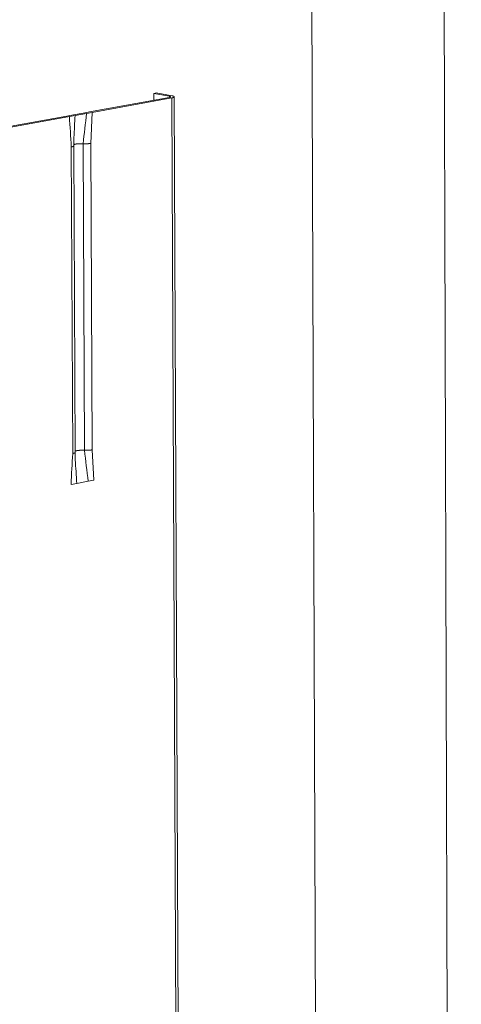
# Model space of a CAD drawing. Extents: x 1161 to 2211, y 0 to 1485.
# Drawn here: x 1664 to 1686, y 939 to 987 of the extents above; entities that cross this region are included whole.
import ezdxf

# ---------------------------------------------------------------- set-up
doc = ezdxf.new("R2010")
doc.units = 0
doc.header["$LTSCALE"] = 15
doc.layers.get('0').update_dxf_attribs({"linetype": 'CONTINUOUS'})
doc.layers.add('rahm2', color=2, linetype='CONTINUOUS', plot=False)
doc.layers.add('UK4', color=4, linetype='CONTINUOUS')

# ---------------------------------------------------------------- blocks, each defined once
blk = doc.blocks.new('W629.de_P2_2')
at = {"lineweight": 0, "extrusion": (-5.55112e-17, 0.965885, 0.258972)}
for p, q in [((192.04, 248.604), (191.537, 405.257)), ((189.147, 246.454), (188.577, 402.405)), ((185.52, 366.815), (183.741, 366.492)), ((185.23, 366.915), (185.171, 366.904)), ((185.171, 366.904), (185.522, 366.839)), ((185.171, 366.904), (185.171, 366.752)), ((185.582, 366.85), (185.23, 366.915)), ((185.522, 366.839), (185.522, 366.816)), ((186.137, 244.217), (185.631, 366.828)), ((183.799, 366.481), (185.579, 366.805)), ((185.579, 366.805), (186.086, 244.179)), ((183.23, 366.399), (181.302, 366.048)), ((181.36, 366.037), (183.288, 366.388)), ((183.297, 366.411), (183.23, 366.399)), ((183.288, 366.388), (183.416, 366.411)), ((183.675, 366.48), (183.297, 366.411)), ((183.416, 366.411), (183.671, 366.458)), ((183.671, 366.458), (183.799, 366.481)), ((183.741, 366.492), (183.675, 366.48)), ((183.799, 366.481), (183.764, 365.789)), ((183.332, 365.71), (183.363, 358.867)), ((183.385, 365.733), (183.416, 358.891)), ((183.596, 365.781), (183.626, 358.939)), ((183.764, 365.789), (183.794, 358.947)), ((183.835, 358.271), (183.794, 358.947)), ((183.453, 358.2), (183.708, 358.247)), ((183.708, 358.247), (183.835, 358.271)), ((183.325, 358.176), (183.453, 358.2))]:
    blk.add_line(p, q, dxfattribs=at)
at = {"lineweight": 0}
for points in [[(185.522, 366.839), (185.523, 366.839), (185.524, 366.839), (185.525, 366.838), (185.526, 366.838), (185.527, 366.838), (185.528, 366.838), (185.529, 366.838), (185.53, 366.837), (185.531, 366.837), (185.532, 366.837), (185.532, 366.837), (185.533, 366.836), (185.534, 366.836), (185.535, 366.836), (185.536, 366.836), (185.536, 366.835), (185.537, 366.835), (185.538, 366.835), (185.538, 366.835), (185.539, 366.835), (185.54, 366.834), (185.54, 366.834), (185.541, 366.834), (185.541, 366.834), (185.542, 366.833), (185.542, 366.833), (185.543, 366.833), (185.543, 366.832), (185.544, 366.832), (185.544, 366.832), (185.545, 366.832), (185.545, 366.831), (185.545, 366.831), (185.546, 366.831), (185.546, 366.831), (185.546, 366.83), (185.547, 366.83), (185.547, 366.83), (185.547, 366.83), (185.547, 366.829), (185.547, 366.829), (185.547, 366.829), (185.548, 366.828), (185.548, 366.828), (185.548, 366.828), (185.548, 366.828), (185.548, 366.827), (185.548, 366.827), (185.548, 366.827), (185.548, 366.827), (185.548, 366.826), (185.547, 366.826), (185.547, 366.826), (185.547, 366.825), (185.547, 366.825), (185.547, 366.825), (185.546, 366.825), (185.546, 366.824), (185.546, 366.824), (185.546, 366.824), (185.545, 366.824), (185.545, 366.823), (185.544, 366.823), (185.544, 366.823), (185.544, 366.822), (185.543, 366.822), (185.543, 366.822), (185.542, 366.822), (185.542, 366.821), (185.541, 366.821), (185.541, 366.821), (185.54, 366.821), (185.539, 366.82), (185.539, 366.82), (185.538, 366.82), (185.537, 366.82), (185.537, 366.819), (185.536, 366.819), (185.535, 366.819), (185.534, 366.819), (185.534, 366.818), (185.533, 366.818), (185.532, 366.818), (185.531, 366.818), (185.53, 366.818), (185.529, 366.817), (185.528, 366.817), (185.528, 366.817), (185.527, 366.817), (185.526, 366.816), (185.525, 366.816), (185.524, 366.816), (185.523, 366.816), (185.522, 366.816), (185.52, 366.815)], [(185.582, 366.85), (185.584, 366.849), (185.586, 366.849), (185.588, 366.849), (185.59, 366.848), (185.591, 366.848), (185.593, 366.847), (185.595, 366.847), (185.597, 366.847), (185.598, 366.846), (185.6, 366.846), (185.602, 366.845), (185.603, 366.845), (185.605, 366.844), (185.606, 366.844), (185.608, 366.844), (185.609, 366.843), (185.611, 366.843), (185.612, 366.842), (185.613, 366.842), (185.614, 366.841), (185.616, 366.841), (185.617, 366.84), (185.618, 366.84), (185.619, 366.839), (185.62, 366.839), (185.621, 366.838), (185.622, 366.838), (185.623, 366.837), (185.624, 366.837), (185.624, 366.836), (185.625, 366.836), (185.626, 366.835), (185.627, 366.835), (185.627, 366.834), (185.628, 366.834), (185.628, 366.833), (185.629, 366.833), (185.629, 366.832), (185.63, 366.832), (185.63, 366.831), (185.63, 366.831), (185.63, 366.83), (185.631, 366.83), (185.631, 366.829), (185.631, 366.829), (185.631, 366.828), (185.631, 366.828), (185.631, 366.827), (185.631, 366.826), (185.631, 366.826), (185.631, 366.825), (185.63, 366.825), (185.63, 366.824), (185.63, 366.824), (185.629, 366.823), (185.629, 366.823), (185.629, 366.822), (185.628, 366.822), (185.627, 366.821), (185.627, 366.821), (185.626, 366.82), (185.626, 366.82), (185.625, 366.819), (185.624, 366.819), (185.623, 366.818), (185.622, 366.818), (185.621, 366.817), (185.62, 366.817), (185.619, 366.816), (185.618, 366.816), (185.617, 366.815), (185.616, 366.815), (185.615, 366.814), (185.614, 366.814), (185.612, 366.813), (185.611, 366.813), (185.61, 366.812), (185.608, 366.812), (185.607, 366.811), (185.605, 366.811), (185.604, 366.81), (185.602, 366.81), (185.601, 366.81), (185.599, 366.809), (185.597, 366.809), (185.596, 366.808), (185.594, 366.808), (185.592, 366.807), (185.59, 366.807), (185.588, 366.807), (185.587, 366.806), (185.585, 366.806), (185.583, 366.805), (185.581, 366.805), (185.579, 366.805)], [(183.332, 365.71), (183.333, 365.71), (183.334, 365.711), (183.335, 365.711), (183.336, 365.711), (183.337, 365.711), (183.338, 365.711), (183.339, 365.711), (183.34, 365.712), (183.341, 365.712), (183.342, 365.712), (183.343, 365.712), (183.343, 365.712), (183.344, 365.713), (183.345, 365.713), (183.346, 365.713), (183.347, 365.713), (183.348, 365.713), (183.348, 365.714), (183.349, 365.714), (183.35, 365.714), (183.351, 365.714), (183.352, 365.714), (183.352, 365.715), (183.353, 365.715), (183.354, 365.715), (183.355, 365.715), (183.355, 365.715), (183.356, 365.716), (183.357, 365.716), (183.358, 365.716), (183.358, 365.716), (183.359, 365.716), (183.36, 365.717), (183.36, 365.717), (183.361, 365.717), (183.362, 365.717), (183.362, 365.717), (183.363, 365.718), (183.364, 365.718), (183.364, 365.718), (183.365, 365.718), (183.366, 365.719), (183.366, 365.719), (183.367, 365.719), (183.367, 365.719), (183.368, 365.719), (183.369, 365.72), (183.369, 365.72), (183.37, 365.72), (183.37, 365.72), (183.371, 365.721), (183.371, 365.721), (183.372, 365.721), (183.372, 365.721), (183.373, 365.721), (183.373, 365.722), (183.374, 365.722), (183.374, 365.722), (183.375, 365.722), (183.375, 365.723), (183.376, 365.723), (183.376, 365.723), (183.376, 365.723), (183.377, 365.724), (183.377, 365.724), (183.378, 365.724), (183.378, 365.724), (183.378, 365.724), (183.379, 365.725), (183.379, 365.725), (183.379, 365.725), (183.38, 365.725), (183.38, 365.726), (183.38, 365.726), (183.381, 365.726), (183.381, 365.726), (183.381, 365.727), (183.382, 365.727), (183.382, 365.727), (183.382, 365.727), (183.382, 365.728), (183.383, 365.728), (183.383, 365.728), (183.383, 365.728), (183.383, 365.729), (183.383, 365.729), (183.384, 365.729), (183.384, 365.729), (183.384, 365.729), (183.384, 365.73), (183.384, 365.73), (183.384, 365.73), (183.384, 365.73), (183.385, 365.731), (183.385, 365.731)], [(183.385, 365.76), (183.386, 365.761), (183.387, 365.761), (183.388, 365.762), (183.389, 365.762), (183.39, 365.762), (183.392, 365.763), (183.393, 365.763), (183.394, 365.764), (183.395, 365.764), (183.397, 365.765), (183.398, 365.765), (183.399, 365.766), (183.401, 365.766), (183.402, 365.766), (183.404, 365.767), (183.405, 365.767), (183.407, 365.768), (183.408, 365.768), (183.41, 365.769), (183.412, 365.769), (183.414, 365.769), (183.415, 365.77), (183.417, 365.77), (183.419, 365.771), (183.421, 365.771), (183.423, 365.771), (183.424, 365.772), (183.426, 365.772), (183.428, 365.772), (183.43, 365.773), (183.432, 365.773), (183.434, 365.773), (183.436, 365.774), (183.439, 365.774), (183.441, 365.774), (183.443, 365.775), (183.445, 365.775), (183.447, 365.775), (183.449, 365.776), (183.452, 365.776), (183.454, 365.776), (183.456, 365.776), (183.459, 365.777), (183.461, 365.777), (183.463, 365.777), (183.466, 365.778), (183.468, 365.778), (183.471, 365.778), (183.473, 365.778), (183.476, 365.778), (183.478, 365.779), (183.481, 365.779), (183.483, 365.779), (183.486, 365.779), (183.488, 365.779), (183.491, 365.78), (183.493, 365.78), (183.496, 365.78), (183.499, 365.78), (183.501, 365.78), (183.504, 365.78), (183.506, 365.781), (183.509, 365.781), (183.512, 365.781), (183.514, 365.781), (183.517, 365.781), (183.52, 365.781), (183.523, 365.781), (183.525, 365.781), (183.528, 365.781), (183.531, 365.781), (183.533, 365.781), (183.536, 365.781), (183.539, 365.782), (183.542, 365.782), (183.544, 365.782), (183.547, 365.782), (183.55, 365.782), (183.553, 365.782), (183.555, 365.782), (183.558, 365.782), (183.561, 365.782), (183.563, 365.782), (183.566, 365.781), (183.569, 365.781), (183.572, 365.781), (183.574, 365.781), (183.577, 365.781), (183.58, 365.781), (183.582, 365.781), (183.585, 365.781), (183.588, 365.781), (183.59, 365.781), (183.593, 365.781), (183.596, 365.781)], [(183.385, 365.731), (183.385, 365.731), (183.385, 365.731), (183.385, 365.731), (183.385, 365.731), (183.385, 365.731), (183.385, 365.731), (183.385, 365.731), (183.385, 365.731), (183.385, 365.731), (183.385, 365.731), (183.385, 365.731), (183.385, 365.731), (183.385, 365.731), (183.385, 365.731), (183.385, 365.731), (183.385, 365.731), (183.385, 365.731), (183.385, 365.731), (183.385, 365.731), (183.385, 365.731), (183.385, 365.731), (183.385, 365.732), (183.385, 365.732), (183.385, 365.732), (183.385, 365.732), (183.385, 365.732), (183.385, 365.732), (183.385, 365.732), (183.385, 365.732), (183.385, 365.732), (183.385, 365.732), (183.385, 365.732), (183.385, 365.732), (183.385, 365.732), (183.385, 365.732), (183.385, 365.732), (183.385, 365.732), (183.385, 365.732), (183.385, 365.732), (183.385, 365.732), (183.385, 365.732), (183.385, 365.732), (183.385, 365.732), (183.385, 365.732), (183.385, 365.732), (183.385, 365.732), (183.385, 365.732), (183.385, 365.732), (183.385, 365.732), (183.385, 365.732), (183.385, 365.732), (183.385, 365.732), (183.385, 365.732), (183.385, 365.732), (183.385, 365.732), (183.385, 365.732), (183.385, 365.732), (183.385, 365.732), (183.385, 365.732), (183.385, 365.732), (183.385, 365.732), (183.385, 365.733), (183.385, 365.733), (183.385, 365.733), (183.385, 365.733), (183.385, 365.733), (183.385, 365.733), (183.385, 365.733), (183.385, 365.733), (183.385, 365.733), (183.385, 365.733), (183.385, 365.733), (183.385, 365.733), (183.385, 365.733), (183.385, 365.733), (183.385, 365.733), (183.385, 365.733), (183.385, 365.733), (183.385, 365.733), (183.385, 365.733), (183.385, 365.733), (183.385, 365.733), (183.385, 365.733), (183.385, 365.733), (183.385, 365.733), (183.385, 365.733), (183.385, 365.733), (183.385, 365.733), (183.385, 365.733), (183.385, 365.733), (183.385, 365.733), (183.385, 365.733), (183.385, 365.733), (183.385, 365.733), (183.385, 365.733)], [(183.596, 365.781), (183.596, 365.78), (183.597, 365.78), (183.598, 365.78), (183.598, 365.78), (183.599, 365.78), (183.6, 365.78), (183.6, 365.78), (183.601, 365.78), (183.602, 365.78), (183.602, 365.78), (183.603, 365.78), (183.604, 365.78), (183.604, 365.78), (183.605, 365.78), (183.606, 365.78), (183.606, 365.78), (183.607, 365.78), (183.608, 365.78), (183.609, 365.78), (183.609, 365.78), (183.61, 365.78), (183.611, 365.78), (183.611, 365.78), (183.612, 365.78), (183.613, 365.78), (183.613, 365.78), (183.614, 365.78), (183.615, 365.78), (183.615, 365.78), (183.616, 365.78), (183.617, 365.78), (183.617, 365.78), (183.618, 365.78), (183.619, 365.78), (183.62, 365.78), (183.62, 365.78), (183.621, 365.78), (183.622, 365.78), (183.622, 365.78), (183.623, 365.78), (183.624, 365.78), (183.624, 365.78), (183.625, 365.78), (183.626, 365.78), (183.626, 365.78), (183.627, 365.78), (183.628, 365.78), (183.629, 365.78), (183.629, 365.78), (183.63, 365.78), (183.631, 365.779), (183.631, 365.779), (183.632, 365.779), (183.633, 365.779), (183.633, 365.779), (183.634, 365.779), (183.635, 365.779), (183.635, 365.779), (183.636, 365.779), (183.637, 365.779), (183.638, 365.779), (183.638, 365.779), (183.639, 365.779), (183.64, 365.779), (183.64, 365.779), (183.641, 365.779), (183.642, 365.779), (183.642, 365.779), (183.643, 365.779), (183.644, 365.779), (183.645, 365.779), (183.645, 365.779), (183.646, 365.779), (183.647, 365.779), (183.647, 365.779), (183.648, 365.779), (183.649, 365.779), (183.649, 365.779), (183.65, 365.78), (183.651, 365.78), (183.652, 365.78), (183.652, 365.78), (183.653, 365.78), (183.654, 365.78), (183.654, 365.78), (183.655, 365.78), (183.656, 365.78), (183.656, 365.78), (183.657, 365.78), (183.658, 365.78), (183.658, 365.78), (183.659, 365.78), (183.66, 365.78), (183.661, 365.78), (183.661, 365.78)], [(183.661, 365.78), (183.662, 365.78), (183.664, 365.78), (183.665, 365.78), (183.666, 365.78), (183.667, 365.78), (183.668, 365.78), (183.67, 365.78), (183.671, 365.78), (183.672, 365.78), (183.673, 365.78), (183.674, 365.78), (183.676, 365.78), (183.677, 365.78), (183.678, 365.78), (183.679, 365.78), (183.68, 365.78), (183.682, 365.78), (183.683, 365.78), (183.684, 365.78), (183.685, 365.781), (183.686, 365.781), (183.688, 365.781), (183.689, 365.781), (183.69, 365.781), (183.691, 365.781), (183.692, 365.781), (183.693, 365.781), (183.695, 365.781), (183.696, 365.781), (183.697, 365.781), (183.698, 365.781), (183.699, 365.781), (183.7, 365.781), (183.701, 365.782), (183.703, 365.782), (183.704, 365.782), (183.705, 365.782), (183.706, 365.782), (183.707, 365.782), (183.708, 365.782), (183.709, 365.782), (183.711, 365.782), (183.712, 365.782), (183.713, 365.782), (183.714, 365.782), (183.715, 365.783), (183.716, 365.783), (183.717, 365.783), (183.718, 365.783), (183.719, 365.783), (183.721, 365.783), (183.722, 365.783), (183.723, 365.783), (183.724, 365.783), (183.725, 365.783), (183.726, 365.784), (183.727, 365.784), (183.728, 365.784), (183.729, 365.784), (183.73, 365.784), (183.731, 365.784), (183.732, 365.784), (183.733, 365.784), (183.734, 365.785), (183.735, 365.785), (183.736, 365.785), (183.737, 365.785), (183.738, 365.785), (183.739, 365.785), (183.74, 365.785), (183.741, 365.785), (183.742, 365.786), (183.743, 365.786), (183.744, 365.786), (183.745, 365.786), (183.746, 365.786), (183.747, 365.786), (183.748, 365.786), (183.749, 365.786), (183.75, 365.787), (183.751, 365.787), (183.752, 365.787), (183.753, 365.787), (183.754, 365.787), (183.755, 365.787), (183.756, 365.788), (183.757, 365.788), (183.758, 365.788), (183.759, 365.788), (183.76, 365.788), (183.76, 365.788), (183.761, 365.788), (183.762, 365.789), (183.763, 365.789), (183.764, 365.789)], [(183.416, 358.918), (183.417, 358.918), (183.418, 358.919), (183.419, 358.919), (183.42, 358.92), (183.421, 358.92), (183.422, 358.921), (183.423, 358.921), (183.424, 358.922), (183.426, 358.922), (183.427, 358.923), (183.428, 358.923), (183.43, 358.924), (183.431, 358.924), (183.433, 358.924), (183.434, 358.925), (183.436, 358.925), (183.437, 358.926), (183.439, 358.926), (183.44, 358.927), (183.442, 358.927), (183.444, 358.927), (183.445, 358.928), (183.447, 358.928), (183.449, 358.929), (183.451, 358.929), (183.453, 358.929), (183.455, 358.93), (183.457, 358.93), (183.459, 358.931), (183.461, 358.931), (183.463, 358.931), (183.465, 358.932), (183.467, 358.932), (183.469, 358.932), (183.471, 358.933), (183.473, 358.933), (183.475, 358.933), (183.477, 358.934), (183.48, 358.934), (183.482, 358.934), (183.484, 358.934), (183.487, 358.935), (183.489, 358.935), (183.491, 358.935), (183.494, 358.936), (183.496, 358.936), (183.498, 358.936), (183.501, 358.936), (183.503, 358.937), (183.506, 358.937), (183.508, 358.937), (183.511, 358.937), (183.513, 358.937), (183.516, 358.938), (183.518, 358.938), (183.521, 358.938), (183.524, 358.938), (183.526, 358.938), (183.529, 358.938), (183.531, 358.939), (183.534, 358.939), (183.537, 358.939), (183.539, 358.939), (183.542, 358.939), (183.545, 358.939), (183.547, 358.939), (183.55, 358.939), (183.553, 358.94), (183.556, 358.94), (183.558, 358.94), (183.561, 358.94), (183.564, 358.94), (183.566, 358.94), (183.569, 358.94), (183.572, 358.94), (183.575, 358.94), (183.577, 358.94), (183.58, 358.94), (183.583, 358.94), (183.586, 358.94), (183.588, 358.94), (183.591, 358.94), (183.594, 358.94), (183.596, 358.94), (183.599, 358.94), (183.602, 358.94), (183.605, 358.94), (183.607, 358.94), (183.61, 358.94), (183.613, 358.939), (183.615, 358.939), (183.618, 358.939), (183.621, 358.939), (183.623, 358.939), (183.626, 358.939)], [(183.626, 358.939), (183.627, 358.939), (183.627, 358.939), (183.628, 358.939), (183.629, 358.939), (183.629, 358.939), (183.63, 358.939), (183.631, 358.939), (183.631, 358.939), (183.632, 358.939), (183.633, 358.939), (183.633, 358.939), (183.634, 358.939), (183.635, 358.939), (183.635, 358.938), (183.636, 358.938), (183.637, 358.938), (183.637, 358.938), (183.638, 358.938), (183.639, 358.938), (183.64, 358.938), (183.64, 358.938), (183.641, 358.938), (183.642, 358.938), (183.642, 358.938), (183.643, 358.938), (183.644, 358.938), (183.644, 358.938), (183.645, 358.938), (183.646, 358.938), (183.646, 358.938), (183.647, 358.938), (183.648, 358.938), (183.648, 358.938), (183.649, 358.938), (183.65, 358.938), (183.651, 358.938), (183.651, 358.938), (183.652, 358.938), (183.653, 358.938), (183.653, 358.938), (183.654, 358.938), (183.655, 358.938), (183.655, 358.938), (183.656, 358.938), (183.657, 358.938), (183.657, 358.938), (183.658, 358.938), (183.659, 358.938), (183.66, 358.938), (183.66, 358.938), (183.661, 358.938), (183.662, 358.938), (183.662, 358.938), (183.663, 358.938), (183.664, 358.938), (183.664, 358.938), (183.665, 358.938), (183.666, 358.938), (183.666, 358.938), (183.667, 358.938), (183.668, 358.938), (183.669, 358.938), (183.669, 358.938), (183.67, 358.938), (183.671, 358.938), (183.671, 358.938), (183.672, 358.938), (183.673, 358.938), (183.673, 358.938), (183.674, 358.938), (183.675, 358.938), (183.676, 358.938), (183.676, 358.938), (183.677, 358.938), (183.678, 358.938), (183.678, 358.938), (183.679, 358.938), (183.68, 358.938), (183.68, 358.938), (183.681, 358.938), (183.682, 358.938), (183.682, 358.938), (183.683, 358.938), (183.684, 358.938), (183.685, 358.938), (183.685, 358.938), (183.686, 358.938), (183.687, 358.938), (183.687, 358.938), (183.688, 358.938), (183.689, 358.938), (183.689, 358.938), (183.69, 358.938), (183.691, 358.938), (183.692, 358.938)], [(183.692, 358.938), (183.693, 358.938), (183.694, 358.938), (183.695, 358.938), (183.696, 358.938), (183.698, 358.938), (183.699, 358.938), (183.7, 358.938), (183.701, 358.938), (183.702, 358.938), (183.704, 358.938), (183.705, 358.938), (183.706, 358.939), (183.707, 358.939), (183.708, 358.939), (183.71, 358.939), (183.711, 358.939), (183.712, 358.939), (183.713, 358.939), (183.714, 358.939), (183.715, 358.939), (183.717, 358.939), (183.718, 358.939), (183.719, 358.939), (183.72, 358.939), (183.721, 358.939), (183.722, 358.939), (183.724, 358.939), (183.725, 358.939), (183.726, 358.94), (183.727, 358.94), (183.728, 358.94), (183.729, 358.94), (183.731, 358.94), (183.732, 358.94), (183.733, 358.94), (183.734, 358.94), (183.735, 358.94), (183.736, 358.94), (183.737, 358.94), (183.739, 358.94), (183.74, 358.941), (183.741, 358.941), (183.742, 358.941), (183.743, 358.941), (183.744, 358.941), (183.745, 358.941), (183.746, 358.941), (183.747, 358.941), (183.749, 358.941), (183.75, 358.941), (183.751, 358.941), (183.752, 358.942), (183.753, 358.942), (183.754, 358.942), (183.755, 358.942), (183.756, 358.942), (183.757, 358.942), (183.758, 358.942), (183.759, 358.942), (183.76, 358.943), (183.761, 358.943), (183.762, 358.943), (183.764, 358.943), (183.765, 358.943), (183.766, 358.943), (183.767, 358.943), (183.768, 358.943), (183.769, 358.943), (183.77, 358.944), (183.771, 358.944), (183.772, 358.944), (183.773, 358.944), (183.774, 358.944), (183.775, 358.944), (183.776, 358.944), (183.777, 358.945), (183.778, 358.945), (183.779, 358.945), (183.78, 358.945), (183.78, 358.945), (183.781, 358.945), (183.782, 358.945), (183.783, 358.946), (183.784, 358.946), (183.785, 358.946), (183.786, 358.946), (183.787, 358.946), (183.788, 358.946), (183.789, 358.946), (183.79, 358.947), (183.791, 358.947), (183.792, 358.947), (183.792, 358.947), (183.793, 358.947), (183.794, 358.947)], [(183.363, 358.867), (183.364, 358.867), (183.365, 358.868), (183.366, 358.868), (183.367, 358.868), (183.368, 358.868), (183.369, 358.868), (183.37, 358.868), (183.371, 358.869), (183.371, 358.869), (183.372, 358.869), (183.373, 358.869), (183.374, 358.869), (183.375, 358.87), (183.376, 358.87), (183.377, 358.87), (183.377, 358.87), (183.378, 358.87), (183.379, 358.871), (183.38, 358.871), (183.381, 358.871), (183.381, 358.871), (183.382, 358.871), (183.383, 358.872), (183.384, 358.872), (183.385, 358.872), (183.385, 358.872), (183.386, 358.872), (183.387, 358.873), (183.388, 358.873), (183.388, 358.873), (183.389, 358.873), (183.39, 358.873), (183.39, 358.874), (183.391, 358.874), (183.392, 358.874), (183.392, 358.874), (183.393, 358.875), (183.394, 358.875), (183.394, 358.875), (183.395, 358.875), (183.396, 358.875), (183.396, 358.876), (183.397, 358.876), (183.397, 358.876), (183.398, 358.876), (183.399, 358.877), (183.399, 358.877), (183.4, 358.877), (183.4, 358.877), (183.401, 358.877), (183.401, 358.878), (183.402, 358.878), (183.402, 358.878), (183.403, 358.878), (183.403, 358.879), (183.404, 358.879), (183.404, 358.879), (183.405, 358.879), (183.405, 358.88), (183.406, 358.88), (183.406, 358.88), (183.407, 358.88), (183.407, 358.881), (183.407, 358.881), (183.408, 358.881), (183.408, 358.881), (183.409, 358.881), (183.409, 358.882), (183.409, 358.882), (183.41, 358.882), (183.41, 358.882), (183.41, 358.883), (183.411, 358.883), (183.411, 358.883), (183.411, 358.883), (183.412, 358.884), (183.412, 358.884), (183.412, 358.884), (183.412, 358.884), (183.413, 358.885), (183.413, 358.885), (183.413, 358.885), (183.413, 358.885), (183.414, 358.886), (183.414, 358.886), (183.414, 358.886), (183.414, 358.886), (183.414, 358.887), (183.414, 358.887), (183.415, 358.887), (183.415, 358.887), (183.415, 358.888), (183.415, 358.888), (183.415, 358.888), (183.415, 358.888)], [(183.415, 358.888), (183.415, 358.888), (183.415, 358.888), (183.415, 358.888), (183.415, 358.888), (183.415, 358.889), (183.415, 358.889), (183.415, 358.889), (183.415, 358.889), (183.415, 358.889), (183.415, 358.889), (183.415, 358.889), (183.415, 358.889), (183.415, 358.889), (183.415, 358.889), (183.415, 358.889), (183.415, 358.889), (183.415, 358.889), (183.415, 358.889), (183.415, 358.889), (183.415, 358.889), (183.415, 358.889), (183.415, 358.889), (183.415, 358.889), (183.415, 358.889), (183.415, 358.889), (183.415, 358.889), (183.415, 358.889), (183.415, 358.889), (183.415, 358.889), (183.415, 358.889), (183.415, 358.889), (183.415, 358.889), (183.415, 358.889), (183.416, 358.889), (183.416, 358.889), (183.416, 358.889), (183.416, 358.889), (183.416, 358.889), (183.416, 358.889), (183.416, 358.889), (183.416, 358.889), (183.416, 358.889), (183.416, 358.889), (183.416, 358.89), (183.416, 358.89), (183.416, 358.89), (183.416, 358.89), (183.416, 358.89), (183.416, 358.89), (183.416, 358.89), (183.416, 358.89), (183.416, 358.89), (183.416, 358.89), (183.416, 358.89), (183.416, 358.89), (183.416, 358.89), (183.416, 358.89), (183.416, 358.89), (183.416, 358.89), (183.416, 358.89), (183.416, 358.89), (183.416, 358.89), (183.416, 358.89), (183.416, 358.89), (183.416, 358.89), (183.416, 358.89), (183.416, 358.89), (183.416, 358.89), (183.416, 358.89), (183.416, 358.89), (183.416, 358.89), (183.416, 358.89), (183.416, 358.89), (183.416, 358.89), (183.416, 358.89), (183.416, 358.89), (183.416, 358.89), (183.416, 358.89), (183.416, 358.89), (183.416, 358.89), (183.416, 358.89), (183.416, 358.89), (183.416, 358.891), (183.416, 358.891), (183.416, 358.891), (183.416, 358.891), (183.416, 358.891), (183.416, 358.891), (183.416, 358.891), (183.416, 358.891), (183.416, 358.891), (183.416, 358.891), (183.416, 358.891), (183.416, 358.891), (183.416, 358.891)]]:
    blk.add_lwpolyline(points, dxfattribs=at)
for points in [[(183.288, 366.388), (183.303, 366.162), (183.318, 365.936), (183.332, 365.71)], [(183.416, 366.411), (183.407, 366.248), (183.398, 366.084), (183.39, 365.921)], [(183.671, 366.458), (183.646, 366.232), (183.621, 366.006), (183.596, 365.781)], [(183.39, 365.921), (183.386, 365.858), (183.385, 365.796), (183.385, 365.733)], [(183.708, 358.247), (183.68, 358.478), (183.653, 358.708), (183.626, 358.939)], [(183.325, 358.176), (183.338, 358.406), (183.35, 358.637), (183.363, 358.867)], [(183.416, 358.891), (183.416, 358.835), (183.418, 358.779), (183.421, 358.726)], [(183.453, 358.2), (183.442, 358.375), (183.431, 358.55), (183.421, 358.726)]]:
    blk.add_open_spline(points, degree=3, dxfattribs=at)
blk = doc.blocks.new('W629.de_P2_1')
at = {"lineweight": 0, "extrusion": (-5.55112e-17, 0.965885, 0.258972)}
for p, q in [((192.04, 248.604), (191.537, 405.257)), ((189.147, 246.454), (188.577, 402.405)), ((185.52, 366.815), (183.741, 366.492)), ((185.23, 366.915), (185.171, 366.904)), ((185.171, 366.904), (185.522, 366.839)), ((185.171, 366.904), (185.171, 366.752)), ((185.582, 366.85), (185.23, 366.915)), ((186.137, 244.217), (185.631, 366.828)), ((183.799, 366.481), (185.579, 366.805)), ((183.23, 366.399), (181.302, 366.048)), ((181.36, 366.037), (183.288, 366.388)), ((183.297, 366.411), (183.23, 366.399)), ((183.288, 366.388), (183.416, 366.411)), ((183.675, 366.48), (183.297, 366.411)), ((183.416, 366.411), (183.671, 366.458)), ((183.671, 366.458), (183.799, 366.481)), ((183.741, 366.492), (183.675, 366.48)), ((183.385, 365.733), (183.416, 358.891)), ((183.453, 358.2), (183.708, 358.247))]:
    blk.add_line(p, q, dxfattribs=at)
at = {"lineweight": 0}
for points in [[(185.522, 366.839), (185.523, 366.839), (185.524, 366.839), (185.525, 366.838), (185.526, 366.838), (185.527, 366.838), (185.528, 366.838), (185.529, 366.838), (185.53, 366.837), (185.531, 366.837), (185.532, 366.837), (185.532, 366.837), (185.533, 366.836), (185.534, 366.836), (185.535, 366.836), (185.536, 366.836), (185.536, 366.835), (185.537, 366.835), (185.538, 366.835), (185.538, 366.835), (185.539, 366.835), (185.54, 366.834), (185.54, 366.834), (185.541, 366.834), (185.541, 366.834), (185.542, 366.833), (185.542, 366.833), (185.543, 366.833), (185.543, 366.832), (185.544, 366.832), (185.544, 366.832), (185.545, 366.832), (185.545, 366.831), (185.545, 366.831), (185.546, 366.831), (185.546, 366.831), (185.546, 366.83), (185.547, 366.83), (185.547, 366.83), (185.547, 366.83), (185.547, 366.829), (185.547, 366.829), (185.547, 366.829), (185.548, 366.828), (185.548, 366.828), (185.548, 366.828), (185.548, 366.828), (185.548, 366.827), (185.548, 366.827), (185.548, 366.827), (185.548, 366.827), (185.548, 366.826), (185.547, 366.826), (185.547, 366.826), (185.547, 366.825), (185.547, 366.825), (185.547, 366.825), (185.546, 366.825), (185.546, 366.824), (185.546, 366.824), (185.546, 366.824), (185.545, 366.824), (185.545, 366.823), (185.544, 366.823), (185.544, 366.823), (185.544, 366.822), (185.543, 366.822), (185.543, 366.822), (185.542, 366.822), (185.542, 366.821), (185.541, 366.821), (185.541, 366.821), (185.54, 366.821), (185.539, 366.82), (185.539, 366.82), (185.538, 366.82), (185.537, 366.82), (185.537, 366.819), (185.536, 366.819), (185.535, 366.819), (185.534, 366.819), (185.534, 366.818), (185.533, 366.818), (185.532, 366.818), (185.531, 366.818), (185.53, 366.818), (185.529, 366.817), (185.528, 366.817), (185.528, 366.817), (185.527, 366.817), (185.526, 366.816), (185.525, 366.816), (185.524, 366.816), (185.523, 366.816), (185.522, 366.816), (185.52, 366.815)], [(185.582, 366.85), (185.584, 366.849), (185.586, 366.849), (185.588, 366.849), (185.59, 366.848), (185.591, 366.848), (185.593, 366.847), (185.595, 366.847), (185.597, 366.847), (185.598, 366.846), (185.6, 366.846), (185.602, 366.845), (185.603, 366.845), (185.605, 366.844), (185.606, 366.844), (185.608, 366.844), (185.609, 366.843), (185.611, 366.843), (185.612, 366.842), (185.613, 366.842), (185.614, 366.841), (185.616, 366.841), (185.617, 366.84), (185.618, 366.84), (185.619, 366.839), (185.62, 366.839), (185.621, 366.838), (185.622, 366.838), (185.623, 366.837), (185.624, 366.837), (185.624, 366.836), (185.625, 366.836), (185.626, 366.835), (185.627, 366.835), (185.627, 366.834), (185.628, 366.834), (185.628, 366.833), (185.629, 366.833), (185.629, 366.832), (185.63, 366.832), (185.63, 366.831), (185.63, 366.831), (185.63, 366.83), (185.631, 366.83), (185.631, 366.829), (185.631, 366.829), (185.631, 366.828), (185.631, 366.828), (185.631, 366.827), (185.631, 366.826), (185.631, 366.826), (185.631, 366.825), (185.63, 366.825), (185.63, 366.824), (185.63, 366.824), (185.629, 366.823), (185.629, 366.823), (185.629, 366.822), (185.628, 366.822), (185.627, 366.821), (185.627, 366.821), (185.626, 366.82), (185.626, 366.82), (185.625, 366.819), (185.624, 366.819), (185.623, 366.818), (185.622, 366.818), (185.621, 366.817), (185.62, 366.817), (185.619, 366.816), (185.618, 366.816), (185.617, 366.815), (185.616, 366.815), (185.615, 366.814), (185.614, 366.814), (185.612, 366.813), (185.611, 366.813), (185.61, 366.812), (185.608, 366.812), (185.607, 366.811), (185.605, 366.811), (185.604, 366.81), (185.602, 366.81), (185.601, 366.81), (185.599, 366.809), (185.597, 366.809), (185.596, 366.808), (185.594, 366.808), (185.592, 366.807), (185.59, 366.807), (185.588, 366.807), (185.587, 366.806), (185.585, 366.806), (185.583, 366.805), (185.581, 366.805), (185.579, 366.805)], [(183.385, 365.76), (183.386, 365.761), (183.387, 365.761), (183.388, 365.762), (183.389, 365.762), (183.39, 365.762), (183.392, 365.763), (183.393, 365.763), (183.394, 365.764), (183.395, 365.764), (183.397, 365.765), (183.398, 365.765), (183.399, 365.766), (183.401, 365.766), (183.402, 365.766), (183.404, 365.767), (183.405, 365.767), (183.407, 365.768), (183.408, 365.768), (183.41, 365.769), (183.412, 365.769), (183.414, 365.769), (183.415, 365.77), (183.417, 365.77), (183.419, 365.771), (183.421, 365.771), (183.423, 365.771), (183.424, 365.772), (183.426, 365.772), (183.428, 365.772), (183.43, 365.773), (183.432, 365.773), (183.434, 365.773), (183.436, 365.774), (183.439, 365.774), (183.441, 365.774), (183.443, 365.775), (183.445, 365.775), (183.447, 365.775), (183.449, 365.776), (183.452, 365.776), (183.454, 365.776), (183.456, 365.776), (183.459, 365.777), (183.461, 365.777), (183.463, 365.777), (183.466, 365.778), (183.468, 365.778), (183.471, 365.778), (183.473, 365.778), (183.476, 365.778), (183.478, 365.779), (183.481, 365.779), (183.483, 365.779), (183.486, 365.779), (183.488, 365.779), (183.491, 365.78), (183.493, 365.78), (183.496, 365.78), (183.499, 365.78), (183.501, 365.78), (183.504, 365.78), (183.506, 365.781), (183.509, 365.781), (183.512, 365.781), (183.514, 365.781), (183.517, 365.781), (183.52, 365.781), (183.523, 365.781), (183.525, 365.781), (183.528, 365.781), (183.531, 365.781), (183.533, 365.781), (183.536, 365.781), (183.539, 365.782), (183.542, 365.782), (183.544, 365.782), (183.547, 365.782), (183.55, 365.782), (183.553, 365.782), (183.555, 365.782), (183.558, 365.782), (183.561, 365.782), (183.563, 365.782), (183.566, 365.781), (183.569, 365.781), (183.572, 365.781), (183.574, 365.781), (183.577, 365.781), (183.58, 365.781), (183.582, 365.781), (183.585, 365.781), (183.588, 365.781), (183.59, 365.781), (183.593, 365.781), (183.596, 365.781)], [(183.416, 358.918), (183.417, 358.918), (183.418, 358.919), (183.419, 358.919), (183.42, 358.92), (183.421, 358.92), (183.422, 358.921), (183.423, 358.921), (183.424, 358.922), (183.426, 358.922), (183.427, 358.923), (183.428, 358.923), (183.43, 358.924), (183.431, 358.924), (183.433, 358.924), (183.434, 358.925), (183.436, 358.925), (183.437, 358.926), (183.439, 358.926), (183.44, 358.927), (183.442, 358.927), (183.444, 358.927), (183.445, 358.928), (183.447, 358.928), (183.449, 358.929), (183.451, 358.929), (183.453, 358.929), (183.455, 358.93), (183.457, 358.93), (183.459, 358.931), (183.461, 358.931), (183.463, 358.931), (183.465, 358.932), (183.467, 358.932), (183.469, 358.932), (183.471, 358.933), (183.473, 358.933), (183.475, 358.933), (183.477, 358.934), (183.48, 358.934), (183.482, 358.934), (183.484, 358.934), (183.487, 358.935), (183.489, 358.935), (183.491, 358.935), (183.494, 358.936), (183.496, 358.936), (183.498, 358.936), (183.501, 358.936), (183.503, 358.937), (183.506, 358.937), (183.508, 358.937), (183.511, 358.937), (183.513, 358.937), (183.516, 358.938), (183.518, 358.938), (183.521, 358.938), (183.524, 358.938), (183.526, 358.938), (183.529, 358.938), (183.531, 358.939), (183.534, 358.939), (183.537, 358.939), (183.539, 358.939), (183.542, 358.939), (183.545, 358.939), (183.547, 358.939), (183.55, 358.939), (183.553, 358.94), (183.556, 358.94), (183.558, 358.94), (183.561, 358.94), (183.564, 358.94), (183.566, 358.94), (183.569, 358.94), (183.572, 358.94), (183.575, 358.94), (183.577, 358.94), (183.58, 358.94), (183.583, 358.94), (183.586, 358.94), (183.588, 358.94), (183.591, 358.94), (183.594, 358.94), (183.596, 358.94), (183.599, 358.94), (183.602, 358.94), (183.605, 358.94), (183.607, 358.94), (183.61, 358.94), (183.613, 358.939), (183.615, 358.939), (183.618, 358.939), (183.621, 358.939), (183.623, 358.939), (183.626, 358.939)]]:
    blk.add_lwpolyline(points, dxfattribs=at)
for points in [[(183.39, 365.921), (183.386, 365.858), (183.385, 365.796), (183.385, 365.733)], [(183.416, 358.891), (183.416, 358.835), (183.418, 358.779), (183.421, 358.726)]]:
    blk.add_open_spline(points, degree=3, dxfattribs=at)

msp = doc.modelspace()

# ---------------------------------------------------------------- block references
at = {"layer": 'rahm2', "xscale": 2.199278497255703, "yscale": 2.199278497255703, "zscale": 2.199278497255703}
msp.add_blockref('W629.de_P2_2', (1263.52, 176.667), dxfattribs=at)
at = {"layer": 'UK4', "xscale": 2.199278497255703, "yscale": 2.199278497255703, "zscale": 2.199278497255703}
msp.add_blockref('W629.de_P2_1', (1263.52, 176.667), dxfattribs=at)

doc.saveas('drawing.dxf')
